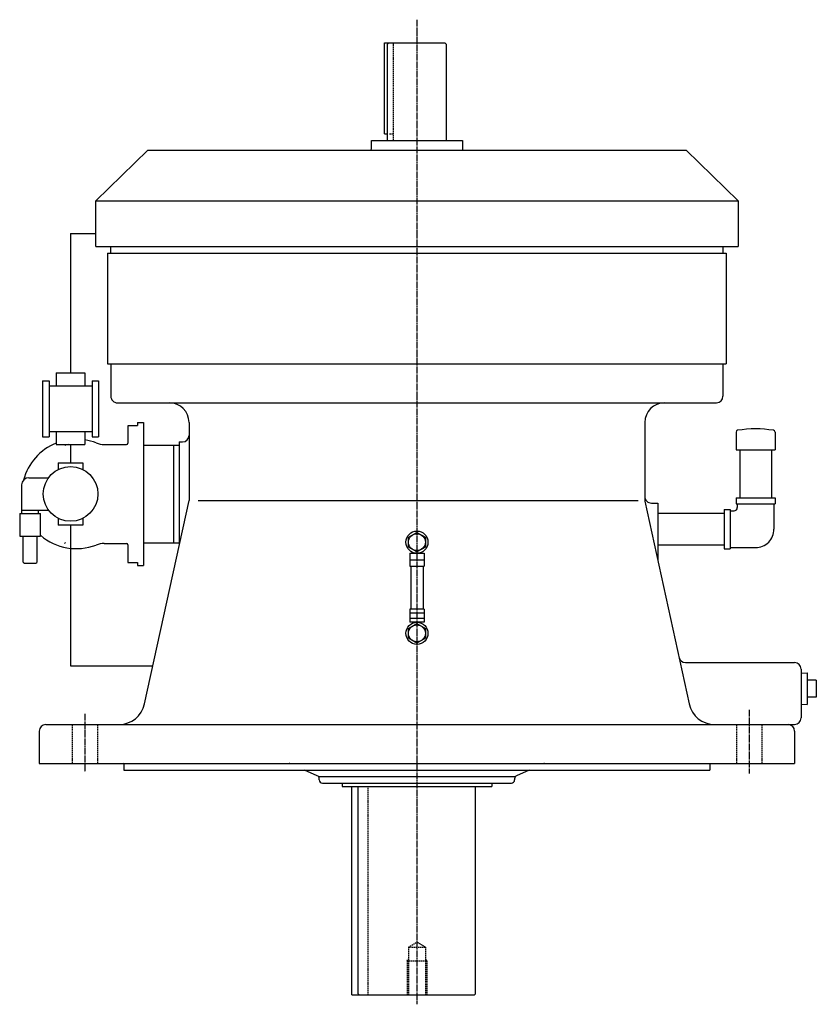
# Model space of a CAD drawing. Extents: x -2513 to 671, y -2278 to 3215.
# Drawn here: x -610 to 613, y -15 to 1497 of the extents above; entities that cross this region are included whole.
import ezdxf

# ---------------------------------------------------------------- set-up
doc = ezdxf.new("R2010")
doc.units = 0
doc.linetypes.add('DASHDOT', pattern=[13, 10, -1, 1, -1])
doc.linetypes.add('DASHED', pattern=[3, 2, -1])
doc.layers.add('1', color=7, linetype='CONTINUOUS')

msp = doc.modelspace()

# ---------------------------------------------------------------- linework, layer by layer
at = {"layer": '1', "color": 4, "linetype": 'DASHDOT'}
for p, q in [((0, 1497.359985), (0, -14.705933)), ((-510, 431.540985), (-510, 342.243988)), ((510, 437.493988), (510, 339.640015))]:
    msp.add_line(p, q, dxfattribs=at)
at = {"layer": '1', "color": 7, "linetype": 'CONTINUOUS'}
for p, q in [((-49.999901, 1462), (0, 1462)), ((-49.999901, 1322), (-49.999901, 1462)), ((-44.999802, 1312), (-44.999802, 1460)), ((-44.999699, 1460), (-42.999599, 1462)), ((0, 1462), (42.999298, 1462)), ((43.000301, 1462), (45.002102, 1460)), ((45, 1460), (45, 1312)), ((-49.999901, 1322), (-44.999802, 1322)), ((-69.999802, 1312), (0, 1312)), ((-69.999802, 1299), (-69.999802, 1312)), ((0, 1312), (70.000099, 1312)), ((70.000099, 1312), (70.000099, 1299)), ((-493.199005, 1219), (-413.199005, 1297)), ((-413.199005, 1297), (0, 1297)), ((0, 1297), (413.199005, 1297)), ((413.199005, 1297), (493.199005, 1219)), ((-493.200012, 1219), (0, 1219)), ((-493.200012, 1149), (-493.200012, 1219)), ((0, 1219), (493.200012, 1219)), ((493.200012, 1219), (493.200012, 1149)), ((-493.200012, 1149), (0, 1149)), ((-475, 1139), (475, 1139)), ((-475, 1139), (-475, 969)), ((-470, 1139), (-470, 1149)), ((-470, 1139), (0, 1139)), ((0, 1149), (493.200012, 1149)), ((0, 1139), (470, 1139)), ((470, 1149), (470, 1139)), ((475, 1139), (475, 969)), ((-475, 969), (475, 969)), ((-470, 969), (-470, 919)), ((470, 969), (470, 919)), ((-553.773987, 954.940002), (-509.877014, 954.940002)), ((-553.773987, 954.940002), (-553.773987, 934.940002)), ((-509.877014, 954.940002), (-509.877014, 934.940002)), ((-574.823975, 942.940002), (-564.825989, 942.940002)), ((-574.823975, 942.940002), (-574.823975, 856.940002)), ((-564.825989, 942.940002), (-564.825989, 856.940002)), ((-498.826996, 942.940002), (-498.826996, 856.940002)), ((-498.826996, 942.940002), (-488.826996, 942.940002)), ((-488.826996, 942.940002), (-488.826996, 856.940002)), ((-564.825989, 934.940002), (-498.826996, 934.940002)), ((-460, 909), (460, 909)), ((-428.998993, 879), (-419.998993, 879)), ((-428.998993, 879), (-428.998993, 874)), ((-419.998993, 879), (-419.998993, 659)), ((-350, 879), (-350, 759)), ((350, 879), (350, 760.075989)), ((-564.825989, 864.940002), (-498.826996, 864.940002)), ((-553.773987, 864.940002), (-553.773987, 844.940002)), ((-509.877014, 864.940002), (-509.877014, 844.940002)), ((-443.998993, 874), (-428.998993, 874)), ((-443.998993, 873.716003), (-443.998993, 847)), ((490, 863.802002), (490, 837)), ((550, 863.802002), (550, 837)), ((-574.823975, 856.940002), (-564.825989, 856.940002)), ((-498.826996, 856.940002), (-488.826996, 856.940002)), ((-364.998993, 849), (-364.998993, 690.200989)), ((-364.998993, 849), (-360, 849)), ((-553.773987, 844.940002), (-509.877014, 844.940002)), ((-480.104004, 845), (-445.998993, 845)), ((-419.998993, 844), (-364.998993, 844)), ((-373.998993, 844), (-373.998993, 694)), ((-364.998993, 844), (-364.998993, 694)), ((490, 837), (550, 837)), ((495.700012, 837), (495.700012, 763)), ((544.299988, 837), (544.299988, 763)), ((-550.825989, 817), (-512.828979, 817)), ((-550.825989, 817), (-550.825989, 806.455994)), ((-512.828979, 817), (-512.828979, 806.455994)), ((-595.997986, 794), (-565.577026, 794)), ((-606.999023, 783), (-606.999023, 739)), ((-418.135986, 446.479004), (-349.998993, 758.999023)), ((-335.756012, 759), (339.923004, 759)), ((350.229004, 757.945984), (418.135986, 446.479004)), ((490, 763), (550, 763)), ((490, 763), (490, 754)), ((550, 762.882996), (550, 754)), ((-606.999023, 744), (-565.577026, 744)), ((-580.997986, 739), (-580.997986, 744)), ((360, 755), (370, 755)), ((370, 755), (370, 667.267029)), ((471.779999, 744.999023), (481, 744.999023)), ((472, 744.999023), (472, 685)), ((481, 744.999023), (481, 685)), ((481, 742.999023), (487, 742.999023)), ((490, 754), (550, 754)), ((492, 754), (492, 748)), ((548, 754), (548, 715)), ((-609.999023, 739), (-609.999023, 704)), ((-609.999023, 739), (-577.999023, 739)), ((-577.999023, 704), (-577.999023, 739)), ((-550.825989, 731.54303), (-550.825989, 721)), ((-512.828979, 731.54303), (-512.828979, 721)), ((370, 739.299988), (472, 739.299988)), ((370, 739.299988), (370, 690.700012)), ((-512.828979, 721), (-550.825989, 721)), ((-609.999023, 704), (-577.999023, 704)), ((-604.995972, 704), (-604.995972, 665)), ((-582.997986, 665), (-582.997986, 704)), ((-480.104004, 693), (-445.998993, 693)), ((-443.998993, 691), (-443.998993, 664)), ((-419.998993, 694), (-364.998993, 694)), ((370, 690.700012), (472, 690.700012)), ((472, 685), (481, 685)), ((481, 687), (520, 687)), ((-10.9998, 678), (-10.9998, 658)), ((-10.9998, 678), (11.000101, 678)), ((11.0001, 678), (11.0001, 658)), ((-602.997009, 663), (-584.997009, 663)), ((-443.998993, 664), (-428.998993, 664)), ((-428.998993, 664), (-428.998993, 659)), ((-428.998993, 659), (-419.998993, 659)), ((-10.9998, 658), (11.000101, 658)), ((-9.49997, 658), (-9.49997, 592)), ((9.5002, 658), (9.5002, 592)), ((11.0001, 592), (-10.999801, 592)), ((-10.9998, 592), (-10.9998, 572)), ((11.0001, 592), (11.0001, 572)), ((11.0001, 572), (-10.999801, 572)), ((412.34201, 510), (580, 510)), ((590, 500), (590, 425)), ((590, 493.901001), (599.299988, 494.192993)), ((590, 493.901001), (590, 446.097992)), ((599.299988, 494.192993), (599.299988, 445.806)), ((613.299988, 483), (599.299988, 483)), ((613.299988, 483), (613.299988, 457)), ((613.299988, 457), (599.299988, 457)), ((590, 446.097992), (599.299988, 445.806)), ((-569.997009, 415), (580.000061, 415)), ((-579.999023, 405), (-579.999023, 355)), ((580, 405), (580, 355)), ((-579.999023, 355), (580, 355)), ((-450, 354), (-450, 345)), ((-220, 355), (0, 355)), ((0, 355), (220, 355)), ((450, 354), (450, 345)), ((-152.968994, 336.320007), (-172.5, 345)), ((-151.199997, 335), (0, 335)), ((0, 335), (151.199997, 335)), ((172.5, 345), (152.968994, 336.319)), ((-150, 330), (-150, 331.751007)), ((-145, 325), (0, 325)), ((-115, 325), (-115, 320)), ((-115, 320), (115, 320)), ((-99.999802, 0), (-99.999802, 320)), ((-89.999802, 1.50009), (-89.999802, 319.999998)), ((0, 325), (145, 325)), ((90, 1.50009), (90, 319.999998)), ((115, 325), (115, 320)), ((150, 331.751007), (150, 330)), ((-99.999802, 0), (88.500107, 0)), ((-88.499702, 0.000269), (-89.999702, 1.50024)), ((88.500099, 0.000308), (90.000099, 1.50028))]:
    msp.add_line(p, q, dxfattribs=at)
at = {"layer": '1', "color": 7, "linetype": 'DASHED'}
for p, q in [((-35.999901, 1312), (-35.999901, 1462)), ((-41.973301, 1322), (-35.999901, 1322)), ((-529.497986, 415), (-529.497986, 355)), ((-490.5, 415), (-490.5, 355)), ((490.5, 415), (490.5, 355)), ((529.5, 415), (529.5, 355)), ((-74.999802, 0), (-74.999802, 320)), ((-13.1053, 73), (0.000246, 80.566498)), ((13.1057, 73.000298), (0.000354, 80.566704)), ((-13.1054, 73.000198), (13.1057, 73.000198)), ((-13.1054, 73.000198), (-13.1054, 0.000175)), ((13.1057, 73), (13.1057, 0.00016)), ((-14.9998, 52.000198), (-13.1054, 55.281502)), ((-14.9998, 52.000301), (15.0002, 52.000301)), ((-14.9998, 52.000301), (-14.9998, 0.000175)), ((15.0001, 52.000099), (13.1055, 55.281601)), ((15.0001, 52), (15.0001, 0.000164))]:
    msp.add_line(p, q, dxfattribs=at)
at = {"layer": '1', "color": 2, "linetype": 'CONTINUOUS'}
for p, q in [((-531.827026, 1169), (-531.827026, 954.940002)), ((-531.827026, 1169), (-493.200012, 1169)), ((-531.827026, 844.940002), (-531.827026, 817)), ((-531.827026, 721), (-531.827026, 505)), ((-531.827026, 505), (-405.377014, 505))]:
    msp.add_line(p, q, dxfattribs=at)
at = {"layer": '1', "color": 4, "linetype": 'CONTINUOUS'}
for p, q in [((-13, 687.494019), (-13, 702.505005)), ((-12.9998, 702.505005), (0.000313, 710.010986)), ((0.000057, 710.010986), (13.0001, 702.505005)), ((13, 702.505005), (13, 687.494019)), ((0.000127, 679.987976), (-13, 687.494019)), ((13.0001, 687.494019), (0.000236, 679.987976)), ((-10.9998, 668), (11.000101, 668)), ((11.0001, 586), (-10.999801, 586)), ((11.0001, 578), (-10.999801, 578)), ((-12.9999, 562.505005), (0.000195, 570.010986)), ((-12.9998, 547.494019), (-12.9998, 562.505005)), ((0.000215, 570.010986), (13.000301, 562.505005)), ((13, 562.505981), (13, 547.494019)), ((0.000081, 539.989014), (-12.9998, 547.494019)), ((13.0001, 547.494019), (-0.000002, 539.989014)), ((-450, 345), (450, 345))]:
    msp.add_line(p, q, dxfattribs=at)
at = {"layer": '1', "color": 7, "linetype": 'CONTINUOUS'}
for centre, radius in [((-531.827026, 769), 42), ((0, 695), 17), ((0, 555), 17)]:
    msp.add_circle(centre, radius, dxfattribs=at)
at = {"layer": '1', "color": 4, "linetype": 'CONTINUOUS'}
for centre in [(0.000229, 695), (0.000229, 555)]:
    msp.add_circle(centre, 13, dxfattribs=at)
at = {"layer": '1', "color": 7, "linetype": 'CONTINUOUS'}
for centre, radius, start, end in [((-74.999802, 1299), 5.000025, 336.421935, 0), ((-74.999802, 1299), 5.000025, 336.421935, 0), ((75, 1299), 5, 180, 203.578049), ((75, 1299), 5, 180, 203.578049), ((-460, 919), 10, 180, 270.000001), ((-380, 879), 30, 0, 90), ((380, 879), 30, 90, 180), ((460, 919), 10, 270.000001, 0), ((493, 863.802002), 3.000454, 99.301947, 180), ((520, 698.999023), 170.000519, 80.695817, 99.304182), ((547, 863.802002), 3, 0, 80.69806), ((-522.997986, 769), 83.999947, 111.492606, 165.33992), ((-522.997986, 769), 84.000084, 68.871316, 81.01349), ((-480.104004, 880), 34.999832, 248.871629, 270.000001), ((-445.998993, 847), 2, 270.000001, 0), ((-360, 859), 10, 270.000001, 0), ((-539.979004, 845.129028), 1.000238, 190.018707, 282.591765), ((-522.997986, 769), 77.000092, 99.51837, 102.57408), ((-595.997986, 783), 11, 90, 180), ((360, 765), 10, 180, 270.000001), ((360, 760.075989), 10, 180, 192.297668), ((487, 748), 5, 270.000001, 0), ((521.184998, 713.815002), 26.841173, 267.469667, 2.530335), ((-522.997986, 769), 83.999817, 229.097367, 291.128691), ((-539.979004, 692.870972), 1.000067, 77.408235, 170.036392), ((-480.104004, 658), 35, 90, 111.128371), ((-445.998993, 691), 2, 0, 90), ((-602.997009, 665), 2, 180, 270.000001), ((-584.997009, 665), 2, 270.000001, 0), ((412.34201, 520), 10.000464, 192.297668, 269.994233), ((580, 500), 10, 0, 90), ((-457.217987, 455), 40, 270.000001, 347.700347), ((457.217987, 455), 40.000126, 192.299637, 270.000001), ((580, 425), 10, 270.000001, 0), ((-569.997009, 405), 10, 90, 180), ((570, 405), 10, 0, 90), ((-451, 354), 1, 0, 90), ((-196.061005, 350), 5.000075, 66.033959, 90), ((196.061005, 350), 5, 90, 113.955489), ((451, 354), 1, 90, 180), ((-155, 331.751007), 5, 359.988464, 66.033967), ((155, 331.751007), 5.000075, 113.966033, 180.011535), ((-145, 330), 5, 180, 270.000001), ((145, 330), 5, 270.000001, 0)]:
    msp.add_arc(centre, radius, start, end, dxfattribs=at)
at = {"layer": '1', "color": 8, "linetype": 'CONTINUOUS'}
msp.add_point((0, 0), dxfattribs=at)

doc.saveas('drawing.dxf')
